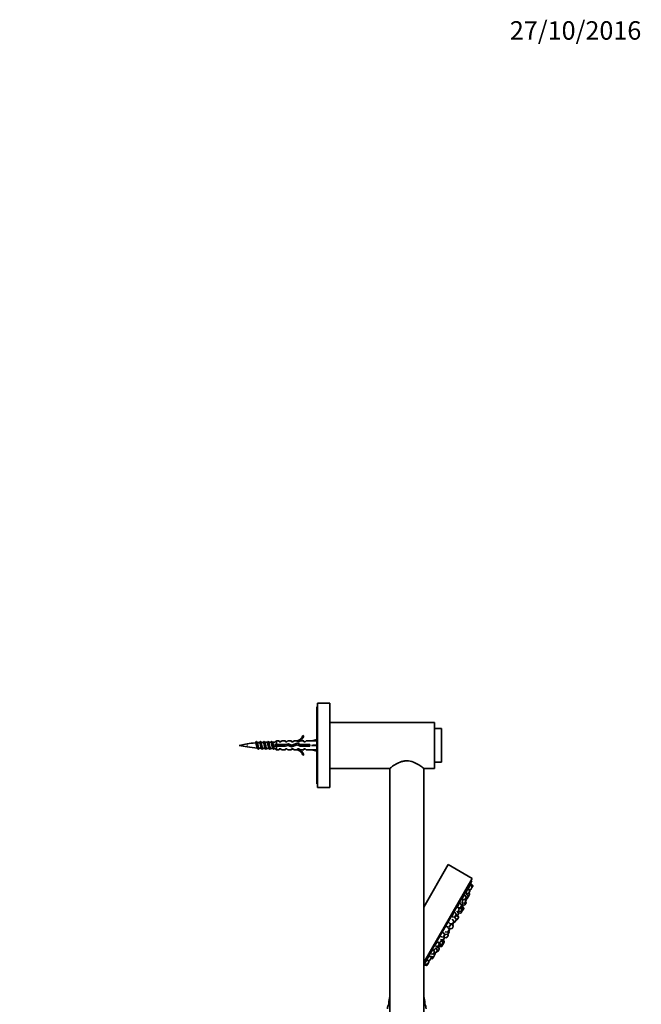
# Model space of a CAD drawing. Units: millimetres. Extents: x 0 to 1486, y 0 to 2364.
# Drawn here: x 1082 to 1486, y 1723 to 2364 of the extents above; entities that cross this region are included whole.
import ezdxf
from ezdxf import colors
from ezdxf.entities.mleader import LeaderData, LeaderLine
from ezdxf.math import Vec2, Vec3

# ---------------------------------------------------------------- set-up
doc = ezdxf.new("R2010")
doc.units = ezdxf.units.MM
doc.layers.add('DV5_Défaut', color=7, linetype='Continuous')
doc.layers.add('Défaut', color=7, linetype='Continuous')

# ---------------------------------------------------------------- blocks, each defined once
blk = doc.blocks.new('_DOT')
at = {"color": 0}
blk.add_line((0, 0), (-1, 0), dxfattribs=at)
at = {"color": 0, "const_width": 0.333}
blk.add_lwpolyline([(-0.1665, 0, 1), (0.1665, 0, 1)], format="xyb", close=True, dxfattribs=at)
blk = doc.blocks.new('SE4')
at = {"layer": 'DV5_Défaut', "color": 7, "linetype": 'Continuous', "lineweight": 35}
for p, q in [((1275.29, 1866.66), (1275.29, 1916.66)), ((1275.79, 1916.66), (1275.29, 1916.66)), ((1275.79, 1864.16), (1275.79, 1919.16)), ((1283.79, 1919.16), (1275.79, 1919.16)), ((1283.79, 1864.16), (1283.79, 1919.16)), ((1351.79, 1906.66), (1283.79, 1906.66)), ((1351.79, 1876.66), (1351.79, 1906.66)), ((1266.85, 1897.74), (1266.24, 1898.09)), ((1356.29, 1902.66), (1351.79, 1902.66)), ((1356.29, 1880.66), (1356.29, 1902.66)), ((1230.05, 1892.62), (1224.79, 1891.66)), ((1224.79, 1891.66), (1230.05, 1890.71)), ((1242.97, 1893.66), (1241.64, 1893.66)), ((1245.47, 1893.66), (1243.91, 1893.66)), ((1247.97, 1893.66), (1246.41, 1893.66)), ((1248.99, 1892.16), (1247.79, 1892.16)), ((1247.79, 1891.16), (1248.99, 1891.16)), ((1248.99, 1894.66), (1248.52, 1894.2)), ((1248.99, 1894.66), (1248.99, 1892.16)), ((1250.79, 1894.66), (1248.99, 1894.66)), ((1254.76, 1892.16), (1248.99, 1892.16)), ((1248.99, 1891.16), (1248.99, 1888.66)), ((1248.99, 1891.16), (1254.9, 1891.16)), ((1250.79, 1893.91), (1250.79, 1894.66)), ((1250.79, 1893.91), (1251.79, 1893.91)), ((1251.79, 1893.91), (1252.36, 1894.66)), ((1254.79, 1894.66), (1252.36, 1894.66)), ((1256.72, 1892.72), (1254.76, 1892.16)), ((1254.79, 1893.91), (1254.79, 1894.66)), ((1254.79, 1893.91), (1255.79, 1893.91)), ((1254.9, 1891.16), (1256.65, 1891.66)), ((1255.79, 1893.91), (1256.36, 1894.66)), ((1258.79, 1894.66), (1256.36, 1894.66)), ((1256.65, 1891.66), (1258.89, 1890.66)), ((1258.93, 1891.74), (1256.72, 1892.72)), ((1258.79, 1893.91), (1258.79, 1894.66)), ((1258.79, 1893.91), (1259.79, 1893.91)), ((1258.89, 1890.66), (1262.53, 1891.97)), ((1262.57, 1893.05), (1258.93, 1891.74)), ((1259.79, 1893.91), (1260.36, 1894.66)), ((1262.79, 1894.66), (1260.36, 1894.66)), ((1262.53, 1891.97), (1264.34, 1891.16)), ((1262.79, 1894.66), (1262.56, 1894.57)), ((1262.79, 1894.57), (1262.56, 1894.57)), ((1264.56, 1892.16), (1262.57, 1893.05)), ((1262.79, 1893.91), (1262.79, 1894.57)), ((1262.79, 1893.91), (1263.65, 1893.91)), ((1263.65, 1893.91), (1264.38, 1894.66)), ((1264.34, 1891.16), (1270.8, 1891.16)), ((1266.79, 1894.66), (1264.38, 1894.66)), ((1270.8, 1892.16), (1264.56, 1892.16)), ((1266.79, 1893.91), (1266.79, 1894.66)), ((1266.79, 1893.91), (1267.65, 1893.91)), ((1267.65, 1893.91), (1268.38, 1894.66)), ((1271.8, 1894.66), (1268.38, 1894.66)), ((1270.8, 1891.16), (1270.8, 1892.16)), ((1275.29, 1895.46), (1271.8, 1894.66)), ((1275.29, 1891.66), (1271.8, 1891.66)), ((1241.64, 1889.66), (1241.67, 1889.66)), ((1242.6, 1889.66), (1244.17, 1889.66)), ((1245.1, 1889.66), (1246.67, 1889.66)), ((1247.6, 1889.66), (1247.99, 1889.66)), ((1247.99, 1889.66), (1248.99, 1888.66)), ((1248.99, 1888.66), (1250.79, 1888.66)), ((1250.79, 1889.41), (1250.79, 1888.66)), ((1251.79, 1889.41), (1250.79, 1889.41)), ((1251.79, 1889.41), (1252.36, 1888.66)), ((1252.36, 1888.66), (1254.79, 1888.66)), ((1254.79, 1889.41), (1254.79, 1888.66)), ((1255.79, 1889.41), (1254.79, 1889.41)), ((1255.79, 1889.41), (1256.36, 1888.66)), ((1256.36, 1888.66), (1258.79, 1888.66)), ((1258.79, 1889.41), (1258.79, 1888.66)), ((1259.79, 1889.41), (1258.79, 1889.41)), ((1259.79, 1889.41), (1260.36, 1888.66)), ((1260.36, 1888.66), (1262.79, 1888.66)), ((1262.56, 1888.76), (1262.79, 1888.66)), ((1262.56, 1888.76), (1262.79, 1888.76)), ((1263.65, 1889.41), (1262.79, 1889.41)), ((1262.79, 1888.76), (1262.79, 1889.41)), ((1263.65, 1889.41), (1264.38, 1888.66)), ((1264.38, 1888.66), (1266.79, 1888.66)), ((1266.24, 1885.24), (1266.85, 1885.59)), ((1266.79, 1889.41), (1266.79, 1888.66)), ((1267.65, 1889.41), (1266.79, 1889.41)), ((1267.65, 1889.41), (1268.38, 1888.66)), ((1268.38, 1888.66), (1271.8, 1888.66)), ((1275.29, 1887.87), (1271.8, 1888.66)), ((1351.79, 1880.66), (1356.29, 1880.66)), ((1283.79, 1876.66), (1322.64, 1876.66)), ((1322.79, 1876.77), (1322.79, 1605.15)), ((1344.79, 1605.15), (1344.79, 1876.77)), ((1344.9, 1876.66), (1351.79, 1876.66)), ((1275.29, 1866.66), (1275.79, 1866.66)), ((1275.79, 1864.16), (1283.79, 1864.16)), ((1360.79, 1814.08), (1344.79, 1786.37)), ((1376.38, 1805.08), (1360.79, 1814.08)), ((1376.38, 1805.08), (1344.79, 1750.37)), ((1344.79, 1749.37), (1376.06, 1803.53)), ((1376.17, 1799.53), (1374.94, 1801.02)), ((1376.66, 1800.39), (1375.47, 1801.83)), ((1376.06, 1803.53), (1375.63, 1803.78)), ((1372.34, 1795.38), (1373.65, 1795.16)), ((1373.79, 1793.54), (1372.56, 1795.02)), ((1374.72, 1797.02), (1373.49, 1798.51)), ((1374.64, 1794.61), (1373.84, 1793.24)), ((1374.75, 1796.68), (1373.95, 1795.31)), ((1374.04, 1797.85), (1375.09, 1797.67)), ((1374.61, 1794.96), (1374.1, 1795.57)), ((1374.64, 1795), (1374.13, 1795.61)), ((1374.66, 1794.66), (1374.64, 1794.61)), ((1376.19, 1799.19), (1375.4, 1797.82)), ((1376.69, 1800.04), (1376.19, 1799.19)), ((1369.41, 1787.83), (1368.36, 1789.1)), ((1369.75, 1789.21), (1371.16, 1788.98)), ((1369.99, 1791.4), (1371.34, 1791.17)), ((1372.41, 1793.03), (1371.19, 1794.52)), ((1372.26, 1790.5), (1371.47, 1789.13)), ((1372.34, 1789.14), (1371.55, 1787.77)), ((1372.44, 1792.69), (1371.65, 1791.32)), ((1372.23, 1790.84), (1371.73, 1791.45)), ((1372.36, 1791.06), (1371.85, 1791.67)), ((1371.93, 1791.81), (1372.72, 1791.68)), ((1372.31, 1789.49), (1371.94, 1789.94)), ((1372.39, 1790.71), (1372.26, 1790.5)), ((1373.82, 1793.19), (1373.03, 1791.82)), ((1373.84, 1793.24), (1373.82, 1793.19)), ((1365.91, 1781.77), (1364.9, 1783)), ((1367.37, 1782.43), (1366.32, 1783.7)), ((1367.4, 1782.08), (1366.61, 1780.71)), ((1366.95, 1786.2), (1368.34, 1785.97)), ((1367.26, 1782.72), (1368.79, 1782.47)), ((1367.4, 1783.84), (1368.91, 1783.59)), ((1367.59, 1782.41), (1367.4, 1782.08)), ((1367.53, 1785.43), (1368.97, 1785.19)), ((1369.44, 1787.49), (1368.65, 1786.12)), ((1369.89, 1783.98), (1369.1, 1782.61)), ((1370.01, 1785.11), (1369.22, 1783.74)), ((1370.07, 1786.71), (1369.28, 1785.34)), ((1370.04, 1787.05), (1369.44, 1787.78)), ((1369.98, 1785.45), (1369.61, 1785.91)), ((1369.86, 1784.32), (1369.68, 1784.54)), ((1369.78, 1787.87), (1371.24, 1787.63)), ((1370.21, 1787.33), (1369.82, 1787.8)), ((1370.8, 1785.55), (1370, 1784.18)), ((1370.24, 1786.99), (1370.08, 1786.72)), ((1370.77, 1785.89), (1370.08, 1786.72)), ((1362.16, 1775.27), (1361.19, 1776.45)), ((1361.83, 1775.67), (1363.33, 1775.42)), ((1364.02, 1774.2), (1362.96, 1775.49)), ((1363.26, 1775.12), (1363.43, 1775.42)), ((1363.39, 1780.15), (1364.84, 1779.91)), ((1364.41, 1777.28), (1363.39, 1778.52)), ((1364.43, 1776.94), (1363.64, 1775.57)), ((1364.29, 1776.7), (1364.88, 1776.6)), ((1365.95, 1778.46), (1364.89, 1779.76)), ((1365.94, 1781.43), (1365.15, 1780.06)), ((1365.98, 1778.12), (1365.19, 1776.75)), ((1365.52, 1780.7), (1366.3, 1780.57)), ((1366.02, 1778.24), (1366.32, 1778.19)), ((1367.42, 1779.7), (1366.63, 1778.33)), ((1367.39, 1780.04), (1366.71, 1780.88)), ((1358.41, 1768.77), (1357.47, 1769.91)), ((1358.66, 1770.38), (1360.26, 1770.11)), ((1359.57, 1773.66), (1361.09, 1773.41)), ((1361.34, 1771.97), (1360.35, 1773.17)), ((1361.32, 1770.05), (1360.53, 1768.68)), ((1361.37, 1771.63), (1360.57, 1770.26)), ((1361.29, 1770.39), (1360.92, 1770.85)), ((1361.28, 1772.62), (1362.94, 1772.34)), ((1361.39, 1771.88), (1361.77, 1772.54)), ((1362.19, 1774.93), (1361.4, 1773.56)), ((1364.05, 1773.86), (1363.25, 1772.49)), ((1354.91, 1762.71), (1354.01, 1763.81)), ((1355.74, 1762.27), (1354.81, 1763.4)), ((1355.64, 1765.27), (1357.31, 1764.99)), ((1355.76, 1767.17), (1357.33, 1766.91)), ((1357.26, 1763.41), (1356.29, 1764.59)), ((1357.28, 1763.06), (1356.49, 1761.69)), ((1358.2, 1763.73), (1357.41, 1762.36)), ((1358.17, 1764.07), (1357.42, 1764.99)), ((1358.41, 1766.51), (1357.62, 1765.14)), ((1358.44, 1768.43), (1357.64, 1767.06)), ((1358.38, 1766.85), (1357.88, 1767.46)), ((1358.5, 1766.67), (1358.41, 1766.51)), ((1358.45, 1766.68), (1359.57, 1766.49)), ((1358.54, 1768.81), (1360.22, 1768.53)), ((1360.67, 1768.01), (1359.88, 1766.64)), ((1360.64, 1768.35), (1360.45, 1768.59)), ((1351.91, 1757.51), (1351.03, 1758.57)), ((1351.94, 1757.17), (1351.14, 1755.8)), ((1352.08, 1755.93), (1351.57, 1756.55)), ((1352.16, 1756.07), (1351.65, 1756.68)), ((1351.73, 1756.82), (1352.52, 1756.69)), ((1352.18, 1761.13), (1353.84, 1760.85)), ((1353.59, 1758.55), (1352.68, 1759.65)), ((1353.62, 1758.21), (1352.83, 1756.84)), ((1352.95, 1760.7), (1354.67, 1760.41)), ((1353.27, 1757.61), (1353.85, 1757.51)), ((1354.93, 1759.37), (1353.98, 1760.52)), ((1354.94, 1762.37), (1354.15, 1761)), ((1354.95, 1759.03), (1354.16, 1757.66)), ((1355.77, 1761.93), (1354.98, 1760.56)), ((1355.13, 1760.83), (1356.19, 1760.65)), ((1355.6, 1761.64), (1356.18, 1761.55)), ((1357.3, 1762.17), (1356.5, 1760.79)), ((1356.82, 1762.26), (1357.1, 1762.22)), ((1346.63, 1751.98), (1348.53, 1751.66)), ((1348.18, 1750.67), (1347.39, 1749.3)), ((1348.15, 1751.01), (1347.48, 1751.84)), ((1349.6, 1753.52), (1348.76, 1754.55)), ((1349.63, 1753.18), (1348.84, 1751.81)), ((1349.1, 1754.39), (1351.01, 1754.07)), ((1349.12, 1755.94), (1350.83, 1755.65)), ((1349.45, 1752.87), (1350.24, 1752.74)), ((1351.31, 1754.22), (1350.55, 1752.89)), ((1352.11, 1755.59), (1351.31, 1754.22)), ((1352.19, 1755.73), (1352.11, 1755.59)), ((1344.79, 1748.6), (1346.59, 1748.3)), ((1345.18, 1749.47), (1347.08, 1749.15)), ((1347.39, 1749.3), (1346.9, 1748.44)), ((1322.79, 1728.09), (1322.04, 1724.84)), ((1322.79, 1724.84), (1322.04, 1724.84)), ((1322.04, 1724.84), (1322.04, 1723.11)), ((1345.54, 1724.84), (1344.79, 1728.09)), ((1345.54, 1724.84), (1344.79, 1724.84)), ((1345.54, 1723.11), (1345.54, 1724.84))]:
    blk.add_line(p, q, dxfattribs=at)
at = {"layer": 'DV5_Défaut', "color": 7, "linetype": 'Continuous', "lineweight": 18}
for p, q in [((1230.05, 1890.71), (1230.05, 1892.62)), ((1241.64, 1893.66), (1241.64, 1893.15)), ((1374.72, 1797.02), (1373.65, 1795.16)), ((1374.61, 1794.96), (1373.79, 1793.54)), ((1374.64, 1795), (1374.61, 1794.96)), ((1376.17, 1799.53), (1375.09, 1797.67)), ((1376.66, 1800.39), (1376.17, 1799.53)), ((1372.23, 1790.84), (1371.16, 1788.98)), ((1372.31, 1789.49), (1371.24, 1787.63)), ((1372.41, 1793.03), (1371.34, 1791.17)), ((1372.36, 1791.06), (1372.23, 1790.84)), ((1373.79, 1793.54), (1372.72, 1791.68)), ((1365.91, 1781.77), (1364.84, 1779.91)), ((1367.37, 1782.43), (1366.3, 1780.57)), ((1367.52, 1782.68), (1367.37, 1782.43)), ((1369.41, 1787.83), (1368.34, 1785.97)), ((1369.86, 1784.32), (1368.79, 1782.47)), ((1369.98, 1785.45), (1368.91, 1783.59)), ((1370.04, 1787.05), (1368.97, 1785.19)), ((1370.77, 1785.89), (1369.86, 1784.32)), ((1370.21, 1787.33), (1370.04, 1787.05)), ((1363.26, 1775.12), (1363.43, 1775.42)), ((1364.41, 1777.28), (1363.33, 1775.42)), ((1365.95, 1778.46), (1364.88, 1776.6)), ((1367.39, 1780.04), (1366.32, 1778.19)), ((1361.29, 1770.39), (1360.22, 1768.53)), ((1361.34, 1771.97), (1360.26, 1770.11)), ((1362.16, 1775.27), (1361.09, 1773.41)), ((1361.39, 1771.88), (1361.77, 1772.54)), ((1364.02, 1774.2), (1362.94, 1772.34)), ((1354.91, 1762.71), (1353.84, 1760.85)), ((1357.26, 1763.41), (1356.18, 1761.55)), ((1358.17, 1764.07), (1357.1, 1762.22)), ((1358.38, 1766.85), (1357.31, 1764.99)), ((1358.41, 1768.77), (1357.33, 1766.91)), ((1360.64, 1768.35), (1359.57, 1766.49)), ((1351.91, 1757.51), (1350.83, 1755.65)), ((1353.59, 1758.55), (1352.52, 1756.69)), ((1354.93, 1759.37), (1353.85, 1757.51)), ((1355.74, 1762.27), (1354.67, 1760.41)), ((1357.1, 1762.22), (1356.19, 1760.65)), ((1348.15, 1751.01), (1347.08, 1749.15)), ((1349.6, 1753.52), (1348.53, 1751.66)), ((1351.01, 1754.07), (1350.24, 1752.74)), ((1352.08, 1755.93), (1351.01, 1754.07)), ((1352.16, 1756.07), (1352.08, 1755.93)), ((1347.08, 1749.15), (1346.59, 1748.3))]:
    blk.add_line(p, q, dxfattribs=at)
at = {"layer": 'DV5_Défaut', "color": 7, "linetype": 'Continuous', "lineweight": 35}
for centre, radius, start, end in [((1260.22, 1900.71), 6.57, 293.0263, 336.45908), ((1260.22, 1900.71), 7.27, 290.71234, 335.84526), ((1241.64, 1828.79), 64.87, 95.66656, 100.29279), ((1171.96, 1942.1), 79.83, 322.349, 323.13954), ((1312.62, 1951.77), 95.84, 216.91283, 217.53512), ((1241.64, 1828.79), 64.87, 93.31591, 94.46607), ((1188.26, 1931.64), 62.52, 322.34509, 323.21509), ((1304.63, 1943.83), 82.68, 216.88566, 217.48125), ((1241.64, 1828.79), 64.87, 91.04363, 92.34815), ((1190.59, 1931.82), 62.76, 322.52832, 323.18348), ((1297.11, 1936.26), 70.12, 216.84625, 217.49935), ((1241.64, 1828.79), 64.87, 90, 90.19072), ((1183.81, 1938.81), 74.38, 322.62322, 323.15477), ((1304.51, 1939.99), 76.28, 216.87781, 217.47404), ((1195.34, 1931.93), 63.02, 322.61566, 323.23126), ((1312.21, 1943.9), 82.79, 216.88964, 217.4382), ((1200.17, 1930.21), 60.13, 322.56596, 323.21692), ((1195.07, 1935.94), 69.65, 323.12467, 323.18915), ((1310.12, 1938.54), 73.9, 216.85735, 217.14622), ((1208.85, 1929.33), 58.65, 322.85879, 323.21729), ((1216.1, 1929.54), 58.98, 322.84057, 323.19694), ((1318.68, 1935.5), 68.92, 216.80289, 217.066), ((1241.64, 1954.54), 64.87, 259.70721, 265.51816), ((1182.39, 1848.21), 68.3, 36.79772, 37.68511), ((1297.7, 1843.85), 75.52, 142.45852, 143.17282), ((1241.64, 1954.54), 64.87, 266.50717, 267.73831), ((1188.04, 1850.56), 64.37, 36.79833, 37.57146), ((1300.48, 1843.61), 75.89, 142.54085, 143.15966), ((1241.64, 1954.54), 64.87, 268.65056, 270), ((1190.28, 1850.36), 64.7, 36.80304, 37.49995), ((1307.53, 1840.18), 81.59, 142.66685, 143.14255), ((1196.99, 1853.51), 59.44, 36.80888, 37.56138), ((1300.24, 1847.6), 69.31, 142.63263, 143.19651), ((1193.09, 1848.67), 67.46, 36.8326, 37.51409), ((1310.41, 1841.76), 78.95, 142.6448, 143.14656), ((1319.87, 1840.23), 81.43, 142.8477, 143.05713), ((1209.74, 1851.81), 62.26, 36.82072, 37.16137), ((1315.6, 1847.27), 69.79, 142.97725, 143.15547), ((1260.22, 1882.62), 7.27, 24.15474, 69.28766), ((1260.22, 1882.62), 6.57, 23.54092, 66.9737), ((1218.58, 1852.85), 60.56, 36.78797, 37.13701), ((1322.74, 1847.54), 69.34, 142.85595, 143.15832), ((1218.72, 1856.85), 166.13, 340.6597, 341.28153), ((1373.69, 1795.46), 0.3, 260.55605, 330), ((1374.38, 1794.76), 0.3, 330, 39.44395), ((1374.4, 1794.81), 0.3, 330, 39.44395), ((1374.49, 1796.83), 0.3, 330, 39.44395), ((1375.14, 1797.97), 0.3, 260.55605, 330), ((1375.93, 1799.34), 0.3, 330, 39.44395), ((1376.43, 1800.19), 0.3, 330, 39.44395), ((1371.21, 1789.28), 0.3, 260.55605, 330), ((1371.39, 1791.47), 0.3, 260.55605, 330), ((1372, 1790.65), 0.3, 330, 39.44395), ((1372.08, 1789.29), 0.3, 330, 39.44395), ((1372.13, 1790.86), 0.3, 330, 39.44395), ((1372.18, 1792.84), 0.3, 330, 39.44395), ((1372.77, 1791.97), 0.3, 260.55605, 330), ((1373.56, 1793.34), 0.3, 330, 39.44395), ((1373.59, 1793.39), 0.3, 324.71789, 330), ((1365.68, 1781.58), 0.3, 330, 39.44395), ((1218.72, 1856.85), 166.13, 333.4237, 333.4913), ((1367.14, 1782.23), 0.3, 330, 39.44395), ((1367.33, 1782.56), 0.3, 330, 18.95437), ((1368.39, 1786.27), 0.3, 260.55605, 330), ((1368.84, 1782.76), 0.3, 260.55605, 330), ((1368.96, 1783.89), 0.3, 260.55605, 330), ((1369.02, 1785.49), 0.3, 260.55605, 330), ((1369.18, 1787.64), 0.3, 330, 39.44395), ((1218.72, 1856.85), 166.13, 335.3252, 335.44205), ((1369.63, 1784.13), 0.3, 330, 39.44395), ((1369.74, 1784.33), 0.3, 308.03158, 330), ((1369.75, 1785.26), 0.3, 330, 39.44395), ((1369.81, 1786.86), 0.3, 330, 39.44395), ((1369.98, 1787.14), 0.3, 330, 39.44395), ((1370.54, 1785.7), 0.3, 330, 39.44395), ((1371.29, 1787.92), 0.3, 260.55605, 330), ((1363.38, 1775.72), 0.3, 260.55605, 330), ((1353.25, 1779.18), 11.33, 336.49636, 347.54208), ((1364.17, 1777.09), 0.3, 330, 39.44395), ((1364.89, 1780.21), 0.3, 260.55605, 330), ((1364.93, 1776.9), 0.3, 260.55605, 330), ((1365.72, 1778.27), 0.3, 330, 39.44395), ((1366.35, 1780.86), 0.3, 260.55605, 330), ((1366.37, 1778.48), 0.3, 260.55605, 330), ((1367.16, 1779.85), 0.3, 330, 39.44395), ((1360.31, 1770.41), 0.3, 260.55605, 330), ((1353.25, 1779.18), 11.33, 312.45792, 323.50364), ((1361.14, 1773.71), 0.3, 260.55605, 330), ((1361.06, 1770.2), 0.3, 330, 39.44395), ((1361.11, 1771.78), 0.3, 330, 39.44395), ((1361.93, 1775.08), 0.3, 330, 39.44395), ((1362.99, 1772.64), 0.3, 260.55605, 330), ((1363.79, 1774.01), 0.3, 330, 39.44395), ((1354.68, 1762.52), 0.3, 330, 39.44395), ((1357.02, 1763.21), 0.3, 330, 39.44395), ((1357.36, 1765.29), 0.3, 260.55605, 330), ((1357.38, 1767.21), 0.3, 260.55605, 330), ((1357.94, 1763.88), 0.3, 330, 39.44395), ((1358.15, 1766.66), 0.3, 330, 39.44395), ((1358.18, 1768.58), 0.3, 330, 39.44395), ((1359.62, 1766.79), 0.3, 260.55605, 330), ((1360.27, 1768.83), 0.3, 260.55605, 330), ((1360.41, 1768.16), 0.3, 330, 39.44395), ((1351.68, 1757.32), 0.3, 330, 39.44395), ((1352.57, 1756.99), 0.3, 260.55605, 330), ((1353.36, 1758.36), 0.3, 330, 39.44395), ((1353.89, 1761.15), 0.3, 260.55605, 330), ((1353.9, 1757.81), 0.3, 260.55605, 330), ((1354.72, 1760.71), 0.3, 260.55605, 330), ((1354.7, 1759.18), 0.3, 330, 39.44395), ((1355.51, 1762.08), 0.3, 330, 39.44395), ((1356.23, 1761.84), 0.3, 260.55605, 330), ((1356.24, 1760.94), 0.3, 260.55605, 330), ((1357.15, 1762.51), 0.3, 260.55605, 330), ((1357.04, 1762.32), 0.3, 330, 351.96827), ((1347.92, 1750.82), 0.3, 330, 39.44395), ((1348.58, 1751.96), 0.3, 260.55605, 330), ((1349.37, 1753.33), 0.3, 330, 39.44395), ((1350.29, 1753.04), 0.3, 260.55605, 330), ((1350.88, 1755.95), 0.3, 260.55605, 330), ((1351.06, 1754.37), 0.3, 260.55605, 330), ((1351.85, 1755.74), 0.3, 330, 39.44395), ((1351.93, 1755.88), 0.3, 330, 39.44395), ((1346.64, 1748.59), 0.3, 260.55605, 330), ((1347.13, 1749.45), 0.3, 260.55605, 330), ((1327.29, 1720.21), 6, 151.04498, 180), ((1340.29, 1720.21), 6, 0, 28.95502)]:
    blk.add_arc(centre, radius, start, end, dxfattribs=at)
for major_axis, ratio, start_param, end_param in [((51.94, 0.76), 0.055876, 1.244369, 1.314474), ((51.94, 2.9), 0.014553, -1.316105, -1.246), ((51.94, -2.9), 0.014553, 1.246, 1.316105), ((51.94, -0.76), 0.055876, -1.314474, -1.244369)]:
    blk.add_ellipse((1258.67, 1891.66), major_axis=major_axis, ratio=ratio, start_param=start_param, end_param=end_param, dxfattribs=at)
for points, knots in [([(1235.24, 1893.34), (1235.33, 1893.35), (1235.42, 1893.24), (1235.68, 1892.64), (1235.85, 1891.91), (1236.16, 1890.66), (1236.31, 1890.15), (1236.45, 1889.95)], [0, 0, 0, 0, 0.221382, 0.221382, 0.628271, 0.628271, 1, 1, 1, 1]), ([(1237.24, 1889.12), (1237.22, 1889.08), (1237.19, 1889.06), (1237.07, 1889.06), (1236.98, 1889.28), (1236.79, 1890.06), (1236.7, 1890.62), (1236.51, 1891.82), (1236.42, 1892.46), (1236.23, 1893.51), (1236.14, 1893.92), (1235.97, 1894.27), (1235.9, 1894.3), (1235.83, 1894.21)], [0, 0, 0, 0, 0.056792, 0.056792, 0.254684, 0.254684, 0.452576, 0.452576, 0.650468, 0.650468, 0.84836, 0.84836, 1, 1, 1, 1]), ([(1237.69, 1889.78), (1237.58, 1889.79), (1237.46, 1890.08), (1237.22, 1891.02), (1237.1, 1891.68), (1236.85, 1892.8), (1236.73, 1893.24), (1236.61, 1893.39)], [0, 0, 0, 0, 0.326282, 0.326282, 0.668199, 0.668199, 1, 1, 1, 1]), ([(1237.89, 1893.55), (1238.03, 1893.56), (1238.17, 1893.22), (1238.45, 1892.13), (1238.6, 1891.36), (1238.85, 1890.3), (1238.96, 1889.95), (1239.07, 1889.79)], [0, 0, 0, 0, 0.347308, 0.347308, 0.7156973, 0.7156973, 1, 1, 1, 1]), ([(1239.74, 1889.12), (1239.72, 1889.09), (1239.7, 1889.07), (1239.59, 1889.04), (1239.49, 1889.23), (1239.31, 1889.97), (1239.21, 1890.52), (1239.03, 1891.71), (1238.94, 1892.35), (1238.75, 1893.42), (1238.66, 1893.86), (1238.48, 1894.27), (1238.4, 1894.31), (1238.33, 1894.2)], [0, 0, 0, 0, 0.042691, 0.042691, 0.24019, 0.24019, 0.437688, 0.437688, 0.635187, 0.635187, 0.832685, 0.832685, 1, 1, 1, 1]), ([(1240.12, 1889.68), (1240.03, 1889.69), (1239.95, 1889.83), (1239.74, 1890.46), (1239.63, 1891.05), (1239.39, 1892.25), (1239.27, 1892.85), (1239.1, 1893.36), (1239.05, 1893.47), (1239, 1893.53)], [0, 0, 0, 0, 0.228157, 0.228157, 0.54803, 0.54803, 0.867903, 0.867903, 1, 1, 1, 1]), ([(1240.46, 1893.65), (1240.59, 1893.65), (1240.71, 1893.36), (1240.97, 1892.35), (1241.1, 1891.59), (1241.36, 1890.38), (1241.49, 1889.92), (1241.61, 1889.74)], [0, 0, 0, 0, 0.318893, 0.318893, 0.67421, 0.67421, 1, 1, 1, 1]), ([(1242.25, 1889.12), (1242.23, 1889.1), (1242.21, 1889.08), (1242.1, 1889.02), (1242.01, 1889.19), (1241.82, 1889.89), (1241.73, 1890.42), (1241.55, 1891.6), (1241.45, 1892.24), (1241.27, 1893.34), (1241.17, 1893.79), (1241, 1894.26), (1240.91, 1894.32), (1240.83, 1894.21)], [0, 0, 0, 0, 0.035312, 0.035312, 0.232665, 0.232665, 0.430018, 0.430018, 0.62737, 0.62737, 0.824723, 0.824723, 1, 1, 1, 1]), ([(1242.6, 1889.66), (1242.55, 1889.66), (1242.49, 1889.72), (1242.35, 1890.01), (1242.26, 1890.33), (1242.09, 1891.11), (1242, 1891.57), (1241.82, 1892.45), (1241.73, 1892.86), (1241.64, 1893.15)], [0, 0, 0, 0, 0.171102, 0.171102, 0.447402, 0.447402, 0.723701, 0.723701, 1, 1, 1, 1]), ([(1242.97, 1893.66), (1243.05, 1893.66), (1243.13, 1893.54), (1243.3, 1893.06), (1243.39, 1892.68), (1243.56, 1891.85), (1243.65, 1891.39), (1243.82, 1890.57), (1243.91, 1890.21), (1244.04, 1889.87), (1244.07, 1889.79), (1244.11, 1889.74)], [0, 0, 0, 0, 0.210485, 0.210485, 0.439251, 0.439251, 0.668017, 0.668017, 0.896783, 0.896783, 1, 1, 1, 1]), ([(1244.75, 1889.12), (1244.73, 1889.11), (1244.72, 1889.09), (1244.62, 1889.01), (1244.53, 1889.15), (1244.34, 1889.8), (1244.25, 1890.32), (1244.06, 1891.48), (1243.97, 1892.13), (1243.78, 1893.25), (1243.69, 1893.72), (1243.51, 1894.25), (1243.42, 1894.32), (1243.33, 1894.21)], [0, 0, 0, 0, 0.021482, 0.021482, 0.2194483, 0.2194483, 0.4174147, 0.4174147, 0.615381, 0.615381, 0.8133473, 0.8133473, 1, 1, 1, 1]), ([(1245.1, 1889.66), (1245.1, 1889.66), (1245.09, 1889.66), (1245, 1889.68), (1244.91, 1889.85), (1244.73, 1890.42), (1244.65, 1890.83), (1244.47, 1891.7), (1244.38, 1892.16), (1244.21, 1892.95), (1244.12, 1893.28), (1244.01, 1893.52), (1243.98, 1893.56), (1243.96, 1893.59)], [0, 0, 0, 0, 0.012985, 0.012985, 0.244628, 0.244628, 0.476272, 0.476272, 0.707915, 0.707915, 0.939558, 0.939558, 1, 1, 1, 1]), ([(1245.47, 1893.66), (1245.5, 1893.66), (1245.53, 1893.64), (1245.65, 1893.5), (1245.74, 1893.25), (1245.91, 1892.57), (1246, 1892.13), (1246.18, 1891.26), (1246.26, 1890.82), (1246.44, 1890.12), (1246.52, 1889.86), (1246.61, 1889.74)], [0, 0, 0, 0, 0.083434, 0.083434, 0.312946, 0.312946, 0.542458, 0.542458, 0.77197, 0.77197, 1, 1, 1, 1]), ([(1247.24, 1889.11), (1247.24, 1889.11), (1247.23, 1889.11), (1247.14, 1889), (1247.05, 1889.11), (1246.86, 1889.72), (1246.77, 1890.22), (1246.58, 1891.37), (1246.49, 1892.02), (1246.3, 1893.15), (1246.21, 1893.64), (1246.02, 1894.23), (1245.93, 1894.33), (1245.83, 1894.21), (1245.83, 1894.21), (1245.83, 1894.2)], [0, 0, 0, 0, 0.006222, 0.006222, 0.203807, 0.203807, 0.401392, 0.401392, 0.598977, 0.598977, 0.796562, 0.796562, 0.994147, 0.994147, 1, 1, 1, 1]), ([(1247.6, 1889.66), (1247.56, 1889.66), (1247.52, 1889.7), (1247.38, 1889.91), (1247.3, 1890.19), (1247.12, 1890.94), (1247.03, 1891.39), (1246.85, 1892.28), (1246.77, 1892.71), (1246.61, 1893.3), (1246.53, 1893.49), (1246.46, 1893.59)], [0, 0, 0, 0, 0.113745, 0.113745, 0.345498, 0.345498, 0.577251, 0.577251, 0.809004, 0.809004, 1, 1, 1, 1]), ([(1248.5, 1894.21), (1248.45, 1894.27), (1248.4, 1894.28), (1248.34, 1894.23), (1248.34, 1894.22), (1248.33, 1894.21)], [0, 0, 0, 0, 0.875172, 0.875172, 1, 1, 1, 1]), ([(1251.11, 1893.94), (1251.03, 1894.2), (1250.95, 1894.31), (1250.86, 1894.24), (1250.84, 1894.23), (1250.83, 1894.21)], [0, 0, 0, 0, 0.8750073, 0.8750073, 1, 1, 1, 1]), ([(1250.99, 1892.17), (1251.01, 1892.07), (1251.04, 1891.96), (1251.1, 1891.62), (1251.15, 1891.39), (1251.2, 1891.16)], [0, 0, 0, 0, 0.315505, 0.315505, 1, 1, 1, 1]), ([(1252.08, 1891.16), (1252.05, 1891.32), (1252.01, 1891.49), (1251.94, 1891.83), (1251.91, 1892), (1251.88, 1892.17)], [0, 0, 0, 0, 0.50324, 0.50324, 1, 1, 1, 1]), ([(1253.49, 1892.17), (1253.55, 1891.88), (1253.61, 1891.57), (1253.68, 1891.24), (1253.69, 1891.2), (1253.7, 1891.16)], [0, 0, 0, 0, 0.883503, 0.883503, 1, 1, 1, 1]), ([(1255.99, 1894.21), (1255.96, 1894.25), (1255.93, 1894.27), (1255.88, 1894.26), (1255.85, 1894.24), (1255.83, 1894.21)], [0, 0, 0, 0, 0.563477, 0.563477, 1, 1, 1, 1]), ([(1255.92, 1892.51), (1255.96, 1892.35), (1255.99, 1892.18), (1256.06, 1891.84), (1256.09, 1891.68), (1256.13, 1891.51)], [0, 0, 0, 0, 0.515736, 0.515736, 1, 1, 1, 1]), ([(1256.54, 1891.63), (1256.51, 1891.81), (1256.49, 1891.99), (1256.44, 1892.32), (1256.41, 1892.48), (1256.38, 1892.64)], [0, 0, 0, 0, 0.515227, 0.515227, 1, 1, 1, 1]), ([(1258.55, 1891.92), (1258.58, 1891.75), (1258.61, 1891.59), (1258.69, 1891.17), (1258.75, 1890.92), (1258.8, 1890.69)], [0, 0, 0, 0, 0.386016, 0.386016, 1, 1, 1, 1]), ([(1260.93, 1892.46), (1260.95, 1892.36), (1260.98, 1892.26), (1261.04, 1891.93), (1261.09, 1891.7), (1261.13, 1891.47)], [0, 0, 0, 0, 0.314704, 0.314704, 1, 1, 1, 1]), ([(1261.54, 1891.62), (1261.53, 1891.72), (1261.51, 1891.83), (1261.46, 1892.18), (1261.42, 1892.41), (1261.38, 1892.64)], [0, 0, 0, 0, 0.309818, 0.309818, 1, 1, 1, 1]), ([(1261.96, 1891.77), (1261.9, 1892.06), (1261.84, 1892.35), (1261.77, 1892.66), (1261.76, 1892.71), (1261.75, 1892.76)], [0, 0, 0, 0, 0.82973, 0.82973, 1, 1, 1, 1]), ([(1263.38, 1892.69), (1263.46, 1892.36), (1263.53, 1891.97), (1263.62, 1891.55), (1263.63, 1891.51), (1263.63, 1891.48)], [0, 0, 0, 0, 0.9158003, 0.9158003, 1, 1, 1, 1]), ([(1264.1, 1891.27), (1264.07, 1891.45), (1264.04, 1891.64), (1263.98, 1892.04), (1263.95, 1892.25), (1263.91, 1892.45)], [0, 0, 0, 0, 0.470076, 0.470076, 1, 1, 1, 1]), ([(1264.58, 1891.16), (1264.53, 1891.4), (1264.48, 1891.65), (1264.41, 1892.02), (1264.38, 1892.14), (1264.36, 1892.26)], [0, 0, 0, 0, 0.6654827, 0.6654827, 1, 1, 1, 1]), ([(1266.61, 1891.16), (1266.59, 1891.34), (1266.56, 1891.53), (1266.51, 1891.87), (1266.48, 1892.02), (1266.46, 1892.17)], [0, 0, 0, 0, 0.553984, 0.553984, 1, 1, 1, 1]), ([(1268.49, 1892.17), (1268.52, 1892.03), (1268.55, 1891.88), (1268.62, 1891.54), (1268.66, 1891.35), (1268.7, 1891.16)], [0, 0, 0, 0, 0.42563, 0.42563, 1, 1, 1, 1]), ([(1269.11, 1891.16), (1269.09, 1891.31), (1269.07, 1891.46), (1269.02, 1891.8), (1268.99, 1891.98), (1268.96, 1892.17)], [0, 0, 0, 0, 0.44667, 0.44667, 1, 1, 1, 1]), ([(1269.58, 1891.16), (1269.54, 1891.34), (1269.5, 1891.53), (1269.44, 1891.87), (1269.41, 1892.02), (1269.38, 1892.16)], [0, 0, 0, 0, 0.56083, 0.56083, 1, 1, 1, 1]), ([(1259.75, 1889.12), (1259.68, 1889.03), (1259.61, 1889.05), (1259.51, 1889.24), (1259.49, 1889.31), (1259.46, 1889.39)], [0, 0, 0, 0, 0.733931, 0.733931, 1, 1, 1, 1]), ([(1267.25, 1889.12), (1267.19, 1889.05), (1267.14, 1889.04), (1267.05, 1889.16), (1267, 1889.26), (1266.96, 1889.39)], [0, 0, 0, 0, 0.555366, 0.555366, 1, 1, 1, 1]), ([(1322.64, 1876.66), (1322.64, 1876.66), (1322.72, 1876.72), (1323.02, 1876.95), (1323.25, 1877.12), (1324.12, 1877.74), (1324.95, 1878.31), (1326.93, 1879.54), (1328.09, 1880.19), (1330.07, 1880.98), (1330.78, 1881.21), (1332.23, 1881.54), (1333.01, 1881.63), (1335.29, 1881.63), (1336.8, 1881.26), (1339.46, 1880.2), (1340.62, 1879.55), (1342.11, 1878.63), (1342.56, 1878.34), (1343.37, 1877.79), (1343.73, 1877.54), (1344.6, 1876.92), (1344.93, 1876.67), (1344.94, 1876.66), (1344.94, 1876.66), (1344.94, 1876.66)], [0, 0, 0, 0, 0.062434, 0.062434, 0.124869, 0.124869, 0.249738, 0.249738, 0.374607, 0.374607, 0.437041, 0.437041, 0.499476, 0.499476, 0.624344, 0.624344, 0.749213, 0.749213, 0.811648, 0.811648, 0.874082, 0.874082, 0.998951, 0.998951, 1, 1, 1, 1]), ([(1375.27, 1801.26), (1375.22, 1801.14), (1375.17, 1801), (1375.12, 1800.84), (1375.11, 1800.83), (1375.11, 1800.83), (1375.11, 1800.82)], [0, 0, 0, 0, 0.954622, 0.954622, 0.954622, 1, 1, 1, 1]), ([(1373.26, 1797.93), (1373.2, 1797.82), (1373.14, 1797.68), (1373.08, 1797.53), (1373.01, 1797.39), (1372.94, 1797.22), (1372.88, 1797.06), (1372.81, 1796.89), (1372.74, 1796.72), (1372.68, 1796.55), (1372.62, 1796.39), (1372.56, 1796.22), (1372.52, 1796.07), (1372.47, 1795.92), (1372.43, 1795.79), (1372.39, 1795.67), (1372.36, 1795.56), (1372.34, 1795.47), (1372.34, 1795.41), (1372.33, 1795.34), (1372.33, 1795.31), (1372.35, 1795.3), (1372.36, 1795.3), (1372.38, 1795.32), (1372.41, 1795.36)], [0, 0, 0, 0, 0.124476, 0.124476, 0.124476, 0.248867, 0.248867, 0.248867, 0.374545, 0.374545, 0.374545, 0.50208, 0.50208, 0.50208, 0.63077, 0.63077, 0.63077, 0.759375, 0.759375, 0.759375, 0.88667, 0.88667, 0.88667, 1, 1, 1, 1]), ([(1372.94, 1795.29), (1372.9, 1795.18), (1372.86, 1795.08), (1372.82, 1794.97), (1372.79, 1794.91), (1372.77, 1794.86), (1372.75, 1794.8)], [0, 0, 0, 0, 0.654892, 0.654892, 0.654892, 1, 1, 1, 1]), ([(1374.73, 1800.43), (1374.68, 1800.31), (1374.63, 1800.17), (1374.57, 1800.02), (1374.51, 1799.86), (1374.44, 1799.7), (1374.38, 1799.53), (1374.32, 1799.36), (1374.25, 1799.18), (1374.19, 1799.02), (1374.13, 1798.85), (1374.07, 1798.68), (1374.02, 1798.53), (1373.97, 1798.39), (1373.93, 1798.25), (1373.9, 1798.14), (1373.88, 1798.1), (1373.87, 1798.07), (1373.86, 1798.03)], [0, 0, 0, 0, 0.184684, 0.184684, 0.184684, 0.369229, 0.369229, 0.369229, 0.555831, 0.555831, 0.555831, 0.744431, 0.744431, 0.744431, 0.933313, 0.933313, 0.933313, 1, 1, 1, 1]), ([(1367.95, 1788.74), (1367.88, 1788.63), (1367.81, 1788.51), (1367.73, 1788.37), (1367.65, 1788.23), (1367.57, 1788.08), (1367.49, 1787.92), (1367.42, 1787.76), (1367.34, 1787.6), (1367.27, 1787.44), (1367.21, 1787.28), (1367.14, 1787.12), (1367.09, 1786.97), (1367.04, 1786.83), (1367, 1786.69), (1366.97, 1786.58), (1366.94, 1786.46), (1366.92, 1786.36), (1366.91, 1786.29), (1366.91, 1786.22), (1366.92, 1786.18), (1366.95, 1786.16), (1366.96, 1786.16), (1366.98, 1786.16), (1367, 1786.17)], [0, 0, 0, 0, 0.128654, 0.128654, 0.128654, 0.257301, 0.257301, 0.257301, 0.386139, 0.386139, 0.386139, 0.516365, 0.516365, 0.516365, 0.64857, 0.64857, 0.64857, 0.782507, 0.782507, 0.782507, 0.917164, 0.917164, 0.917164, 1, 1, 1, 1]), ([(1370.54, 1791.31), (1370.48, 1791.18), (1370.41, 1791.04), (1370.35, 1790.9), (1370.28, 1790.74), (1370.2, 1790.57), (1370.14, 1790.41), (1370.07, 1790.25), (1370.01, 1790.09), (1369.95, 1789.94), (1369.9, 1789.8), (1369.85, 1789.66), (1369.82, 1789.55), (1369.78, 1789.44), (1369.76, 1789.35), (1369.75, 1789.29), (1369.74, 1789.23), (1369.74, 1789.19), (1369.75, 1789.18)], [0, 0, 0, 0, 0.145685, 0.145685, 0.145685, 0.315006, 0.315006, 0.315006, 0.486023, 0.486023, 0.486023, 0.658398, 0.658398, 0.658398, 0.83119, 0.83119, 0.83119, 1, 1, 1, 1]), ([(1370.29, 1789.12), (1370.27, 1789.09), (1370.26, 1789.06), (1370.25, 1789.03), (1370.18, 1788.87), (1370.11, 1788.71), (1370.05, 1788.57), (1369.99, 1788.43), (1369.93, 1788.3), (1369.89, 1788.2), (1369.85, 1788.09), (1369.82, 1788.01), (1369.8, 1787.95), (1369.78, 1787.9), (1369.77, 1787.87), (1369.78, 1787.86)], [0, 0, 0, 0, 0.045073, 0.045073, 0.045073, 0.285738, 0.285738, 0.285738, 0.526555, 0.526555, 0.526555, 0.76661, 0.76661, 0.76661, 1, 1, 1, 1]), ([(1370.95, 1793.94), (1370.88, 1793.84), (1370.81, 1793.7), (1370.74, 1793.56), (1370.67, 1793.42), (1370.6, 1793.26), (1370.53, 1793.1), (1370.46, 1792.94), (1370.39, 1792.77), (1370.32, 1792.61), (1370.26, 1792.44), (1370.2, 1792.28), (1370.15, 1792.13), (1370.1, 1791.98), (1370.06, 1791.85), (1370.03, 1791.73), (1370, 1791.62), (1369.98, 1791.52), (1369.98, 1791.45), (1369.97, 1791.39), (1369.98, 1791.35), (1370, 1791.34), (1370.02, 1791.33), (1370.04, 1791.34), (1370.08, 1791.37)], [0, 0, 0, 0, 0.125024, 0.125024, 0.125024, 0.249994, 0.249994, 0.249994, 0.375812, 0.375812, 0.375812, 0.503492, 0.503492, 0.503492, 0.632969, 0.632969, 0.632969, 0.763391, 0.763391, 0.763391, 0.893455, 0.893455, 0.893455, 1, 1, 1, 1]), ([(1364.09, 1782.06), (1364.05, 1782), (1364.01, 1781.93), (1363.98, 1781.87), (1363.89, 1781.71), (1363.81, 1781.55), (1363.74, 1781.4), (1363.66, 1781.24), (1363.6, 1781.08), (1363.54, 1780.94), (1363.49, 1780.8), (1363.44, 1780.67), (1363.41, 1780.55), (1363.38, 1780.44), (1363.36, 1780.35), (1363.35, 1780.28), (1363.35, 1780.21), (1363.36, 1780.16), (1363.39, 1780.14), (1363.39, 1780.14), (1363.39, 1780.14), (1363.39, 1780.14)], [0, 0, 0, 0, 0.077437, 0.077437, 0.077437, 0.257221, 0.257221, 0.257221, 0.437707, 0.437707, 0.437707, 0.620404, 0.620404, 0.620404, 0.805897, 0.805897, 0.805897, 0.993581, 0.993581, 0.993581, 1, 1, 1, 1]), ([(1367.69, 1783.79), (1367.63, 1783.67), (1367.58, 1783.55), (1367.53, 1783.44), (1367.47, 1783.3), (1367.41, 1783.18), (1367.37, 1783.07), (1367.32, 1782.97), (1367.29, 1782.89), (1367.27, 1782.83), (1367.25, 1782.78), (1367.24, 1782.75), (1367.25, 1782.75)], [0, 0, 0, 0, 0.208391, 0.208391, 0.208391, 0.475121, 0.475121, 0.475121, 0.741804, 0.741804, 0.741804, 1, 1, 1, 1]), ([(1367.99, 1785.35), (1367.94, 1785.25), (1367.89, 1785.14), (1367.84, 1785.04), (1367.77, 1784.88), (1367.7, 1784.73), (1367.64, 1784.59), (1367.58, 1784.44), (1367.53, 1784.31), (1367.49, 1784.21), (1367.45, 1784.1), (1367.42, 1784.01), (1367.41, 1783.95), (1367.4, 1783.89), (1367.39, 1783.86), (1367.41, 1783.85)], [0, 0, 0, 0, 0.138189, 0.138189, 0.138189, 0.353333, 0.353333, 0.353333, 0.56963, 0.56963, 0.56963, 0.786515, 0.786515, 0.786515, 1, 1, 1, 1]), ([(1367.67, 1786.07), (1367.64, 1785.97), (1367.6, 1785.88), (1367.58, 1785.8), (1367.54, 1785.69), (1367.52, 1785.59), (1367.51, 1785.53), (1367.5, 1785.47), (1367.51, 1785.43), (1367.53, 1785.42)], [0, 0, 0, 0, 0.267212, 0.267212, 0.267212, 0.634949, 0.634949, 0.634949, 1, 1, 1, 1]), ([(1353.61, 1763.51), (1353.52, 1763.41), (1353.42, 1763.29), (1353.31, 1763.16), (1353.21, 1763.03), (1353.1, 1762.89), (1352.99, 1762.74), (1352.89, 1762.59), (1352.78, 1762.44), (1352.69, 1762.29), (1352.59, 1762.15), (1352.51, 1762.01), (1352.43, 1761.88), (1352.41, 1761.83), (1352.38, 1761.78), (1352.36, 1761.73)], [0, 0, 0, 0, 0.23039, 0.23039, 0.23039, 0.460944, 0.460944, 0.460944, 0.689027, 0.689027, 0.689027, 0.913756, 0.913756, 0.913756, 1, 1, 1, 1]), ([(1354.05, 1763.82), (1354.03, 1763.83), (1354, 1763.83), (1353.97, 1763.81), (1353.92, 1763.79), (1353.85, 1763.74), (1353.77, 1763.67), (1353.72, 1763.62), (1353.67, 1763.57), (1353.61, 1763.51)], [0, 0, 0, 0, 0.307185, 0.307185, 0.307185, 0.729713, 0.729713, 0.729713, 1, 1, 1, 1]), ([(1354.82, 1763.41), (1354.81, 1763.42), (1354.79, 1763.41), (1354.75, 1763.39), (1354.71, 1763.36), (1354.65, 1763.3), (1354.57, 1763.23), (1354.56, 1763.22), (1354.55, 1763.2), (1354.53, 1763.18)], [0, 0, 0, 0, 0.394614, 0.394614, 0.394614, 0.902501, 0.902501, 0.902501, 1, 1, 1, 1]), ([(1355.92, 1764.22), (1355.84, 1764.11), (1355.75, 1763.99), (1355.65, 1763.86), (1355.55, 1763.73), (1355.45, 1763.58), (1355.35, 1763.43), (1355.26, 1763.31), (1355.17, 1763.18), (1355.09, 1763.06)], [0, 0, 0, 0, 0.352365, 0.352365, 0.352365, 0.704791, 0.704791, 0.704791, 1, 1, 1, 1]), ([(1356.28, 1764.58), (1356.27, 1764.58), (1356.25, 1764.57), (1356.22, 1764.55), (1356.19, 1764.52), (1356.13, 1764.46), (1356.06, 1764.39), (1356.02, 1764.34), (1355.98, 1764.28), (1355.92, 1764.22)], [0, 0, 0, 0, 0.318009, 0.318009, 0.318009, 0.737697, 0.737697, 0.737697, 1, 1, 1, 1]), ([(1356.86, 1764.9), (1356.78, 1764.8), (1356.69, 1764.68), (1356.6, 1764.54), (1356.56, 1764.49), (1356.52, 1764.43), (1356.48, 1764.36)], [0, 0, 0, 0, 0.696661, 0.696661, 0.696661, 1, 1, 1, 1]), ([(1350.66, 1758.26), (1350.57, 1758.16), (1350.46, 1758.04), (1350.36, 1757.92), (1350.25, 1757.79), (1350.13, 1757.64), (1350.02, 1757.5), (1349.91, 1757.35), (1349.8, 1757.2), (1349.69, 1757.06), (1349.6, 1756.92), (1349.5, 1756.78), (1349.42, 1756.65), (1349.38, 1756.59), (1349.34, 1756.52), (1349.31, 1756.46)], [0, 0, 0, 0, 0.222548, 0.222548, 0.222548, 0.445202, 0.445202, 0.445202, 0.666152, 0.666152, 0.666152, 0.883744, 0.883744, 0.883744, 1, 1, 1, 1]), ([(1351.11, 1758.52), (1351.11, 1758.55), (1351.11, 1758.57), (1351.1, 1758.58), (1351.09, 1758.6), (1351.06, 1758.6), (1351.02, 1758.57), (1350.97, 1758.54), (1350.9, 1758.49), (1350.83, 1758.42), (1350.78, 1758.38), (1350.72, 1758.32), (1350.66, 1758.26)], [0, 0, 0, 0, 0.180518, 0.180518, 0.180518, 0.489028, 0.489028, 0.489028, 0.802172, 0.802172, 0.802172, 1, 1, 1, 1]), ([(1352.32, 1759.3), (1352.23, 1759.2), (1352.13, 1759.08), (1352.03, 1758.95), (1351.92, 1758.82), (1351.81, 1758.67), (1351.7, 1758.53), (1351.6, 1758.39), (1351.5, 1758.26), (1351.4, 1758.12)], [0, 0, 0, 0, 0.342175, 0.342175, 0.342175, 0.684417, 0.684417, 0.684417, 1, 1, 1, 1]), ([(1352.71, 1759.66), (1352.7, 1759.67), (1352.68, 1759.66), (1352.64, 1759.63), (1352.6, 1759.6), (1352.54, 1759.55), (1352.47, 1759.47), (1352.42, 1759.42), (1352.37, 1759.37), (1352.32, 1759.3)], [0, 0, 0, 0, 0.3332588, 0.3332588, 0.3332588, 0.7436619, 0.7436619, 0.7436619, 1, 1, 1, 1]), ([(1353.67, 1760.14), (1353.59, 1760.03), (1353.5, 1759.91), (1353.4, 1759.78), (1353.3, 1759.64), (1353.19, 1759.5), (1353.09, 1759.35), (1353.06, 1759.32), (1353.04, 1759.29), (1353.01, 1759.25)], [0, 0, 0, 0, 0.447755, 0.447755, 0.447755, 0.89546, 0.89546, 0.89546, 1, 1, 1, 1]), ([(1353.99, 1760.52), (1353.99, 1760.52), (1353.97, 1760.51), (1353.95, 1760.48), (1353.91, 1760.45), (1353.86, 1760.39), (1353.8, 1760.31), (1353.76, 1760.26), (1353.72, 1760.2), (1353.67, 1760.14)], [0, 0, 0, 0, 0.327625, 0.327625, 0.327625, 0.743617, 0.743617, 0.743617, 1, 1, 1, 1]), ([(1347.03, 1751.68), (1346.94, 1751.58), (1346.83, 1751.46), (1346.72, 1751.33), (1346.61, 1751.2), (1346.49, 1751.06), (1346.37, 1750.92), (1346.25, 1750.78), (1346.13, 1750.63), (1346.02, 1750.5), (1345.91, 1750.36), (1345.8, 1750.22), (1345.71, 1750.11), (1345.62, 1749.99), (1345.54, 1749.88), (1345.48, 1749.8), (1345.42, 1749.72), (1345.38, 1749.65), (1345.35, 1749.61), (1345.33, 1749.58), (1345.32, 1749.56), (1345.33, 1749.56)], [0, 0, 0, 0, 0.148328, 0.148328, 0.148328, 0.296616, 0.296616, 0.296616, 0.445398, 0.445398, 0.445398, 0.593375, 0.593375, 0.593375, 0.739376, 0.739376, 0.739376, 0.883142, 0.883142, 0.883142, 1, 1, 1, 1]), ([(1348.42, 1754.23), (1348.32, 1754.13), (1348.22, 1754.01), (1348.11, 1753.88), (1347.99, 1753.75), (1347.88, 1753.61), (1347.76, 1753.47), (1347.64, 1753.32), (1347.53, 1753.18), (1347.42, 1753.04), (1347.31, 1752.9), (1347.21, 1752.76), (1347.13, 1752.64), (1347.04, 1752.52), (1346.97, 1752.41), (1346.92, 1752.32), (1346.91, 1752.31), (1346.9, 1752.29), (1346.89, 1752.28)], [0, 0, 0, 0, 0.195248, 0.195248, 0.195248, 0.39052, 0.39052, 0.39052, 0.585295, 0.585295, 0.585295, 0.777756, 0.777756, 0.777756, 0.967236, 0.967236, 0.967236, 1, 1, 1, 1]), ([(1347.22, 1751.89), (1347.21, 1751.88), (1347.19, 1751.86), (1347.18, 1751.84), (1347.13, 1751.79), (1347.08, 1751.74), (1347.03, 1751.68)], [0, 0, 0, 0, 0.274682, 0.274682, 0.274682, 1, 1, 1, 1]), ([(1348.82, 1754.5), (1348.84, 1754.53), (1348.84, 1754.56), (1348.83, 1754.57), (1348.83, 1754.59), (1348.8, 1754.58), (1348.76, 1754.55), (1348.71, 1754.52), (1348.65, 1754.46), (1348.57, 1754.39), (1348.53, 1754.34), (1348.47, 1754.29), (1348.42, 1754.23)], [0, 0, 0, 0, 0.2204146, 0.2204146, 0.2204146, 0.5156626, 0.5156626, 0.5156626, 0.8144694, 0.8144694, 0.8144694, 1, 1, 1, 1])]:
    blk.add_open_spline(points, degree=3, knots=knots, dxfattribs=at)
for points in [[(1241.64, 1893.15), (1241.58, 1893.35), (1241.52, 1893.5), (1241.46, 1893.58)], [(1248.49, 1892.17), (1248.56, 1891.84), (1248.63, 1891.48), (1248.7, 1891.16)], [(1249.12, 1891.16), (1249.06, 1891.48), (1249.01, 1891.83), (1248.96, 1892.16)], [(1249.58, 1891.16), (1249.51, 1891.48), (1249.44, 1891.84), (1249.38, 1892.17)], [(1251.61, 1891.16), (1251.56, 1891.49), (1251.51, 1891.84), (1251.46, 1892.17)], [(1254.11, 1891.16), (1254.06, 1891.49), (1254.01, 1891.83), (1253.96, 1892.16)], [(1254.58, 1891.16), (1254.51, 1891.49), (1254.44, 1891.84), (1254.38, 1892.17)], [(1257.01, 1891.5), (1256.93, 1891.92), (1256.84, 1892.36), (1256.76, 1892.72)], [(1259.18, 1890.75), (1259.13, 1891.08), (1259.07, 1891.43), (1259.02, 1891.77)], [(1259.63, 1890.92), (1259.56, 1891.24), (1259.5, 1891.58), (1259.43, 1891.92)], [(1263.62, 1893.92), (1263.58, 1894.05), (1263.54, 1894.15), (1263.5, 1894.21)], [(1266, 1892.16), (1266.06, 1891.84), (1266.13, 1891.48), (1266.2, 1891.16)], [(1267.08, 1891.16), (1267.01, 1891.49), (1266.94, 1891.84), (1266.88, 1892.17)], [(1356.97, 1765.05), (1356.94, 1765.01), (1356.9, 1764.96), (1356.86, 1764.9)], [(1349.38, 1754.34), (1349.3, 1754.25), (1349.23, 1754.15), (1349.15, 1754.06)]]:
    blk.add_open_spline(points, degree=3, dxfattribs=at)

msp = doc.modelspace()

# ---------------------------------------------------------------- block references
at = {"layer": 'Défaut'}
msp.add_blockref('SE4', (0, 0), dxfattribs=at)

# ---------------------------------------------------------------- leaders
at = {"layer": 'Défaut', "color": 7, "linetype": 'Continuous', "lineweight": 18}
ml = msp.add_multileader_mtext('Standard', dxfattribs=at)
ml.set_content('{\\pxsm0.9;\\fSolid Edge ISO|b1||i0||c0|p34;\\W1.;27/10/2016\\P}', color=256)
ml.set_leader_properties()
ml.set_arrow_properties(name='DOT')
ml.build(insert=Vec2(0, 0))
ml.multileader.update_dxf_attribs({"leader_type": 0, "dogleg_length": 0, "arrow_head_size": 12})
ctx = ml.context
ctx.base_point, ctx.char_height, ctx.arrow_head_size, ctx.landing_gap_size = Vec3(1398.83, 2356.92), 12, 12, 4.2
notes = []
notes.append((ctx, [(0, (0, 0, 0), (0, 0), (1, 0), 1, [])]))
ctx.mtext.insert = Vec3(1400.83, 2363.04)
for ctx, leaders in notes:
    for number, flags, end, landing, length, lines in leaders:
        leader = LeaderData()
        leader.index, (leader.has_last_leader_line, leader.has_dogleg_vector, leader.attachment_direction) = number, flags
        leader.last_leader_point, leader.dogleg_vector, leader.dogleg_length = Vec3(end), Vec3(landing), length
        for number, points, colour, breaks in lines:
            line = LeaderLine()
            line.index, line.vertices, line.color, line.breaks = number, Vec3.list(points), colors.encode_raw_color(colour), breaks
            leader.lines.append(line)
        ctx.leaders.append(leader)

doc.saveas('drawing.dxf')
